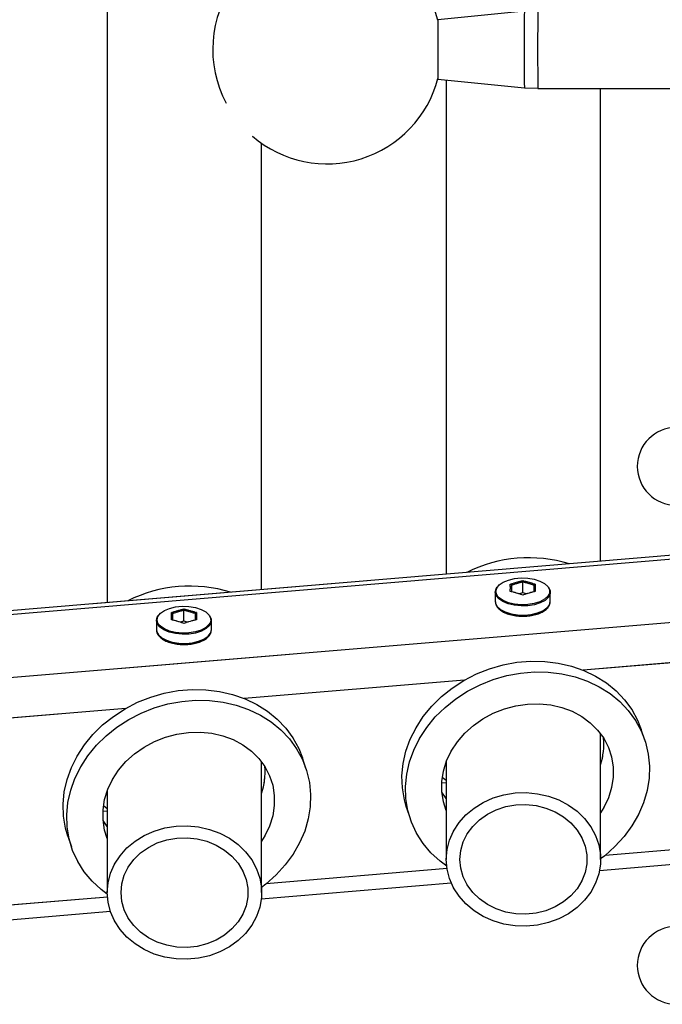
# Model space of a CAD drawing. Units: millimetres. Extents: x 0 to 42.1, y 0 to 29.8.
# Drawn here: x 15.7 to 16.3, y 10.4 to 11.2 of the extents above; entities that cross this region are included whole.
import ezdxf

# ---------------------------------------------------------------- set-up
doc = ezdxf.new("R2010")
doc.units = ezdxf.units.MM
doc.linetypes.add('PHANTOM', pattern=[1.27, 0.635, -0.127, 0.127, -0.127, 0.127, -0.127])

msp = doc.modelspace()

# ---------------------------------------------------------------- linework, layer by layer
at = {"color": 7, "linetype": 'Continuous', "lineweight": 25}
for p, q in [((15.80847, 11.37578), (15.80847, 10.73793)), ((16.17267, 11.2546), (16.09725, 11.24718)), ((16.09725, 11.19518), (16.17267, 11.18776)), ((16.10447, 11.19447), (16.10447, 10.76269)), ((16.17268, 11.18777), (16.18443, 11.18721)), ((16.18442, 11.18718), (16.33774, 11.18718)), ((16.23927, 10.77397), (16.23927, 11.18718)), ((15.94327, 10.74921), (15.94327, 11.1392)), ((16.42917, 10.78986), (12.94012, 10.49793)), ((16.1713, 10.74643), (16.1713, 10.75588)), ((16.1473, 10.74689), (16.1473, 10.73892)), ((16.1713, 10.74643), (16.1681, 10.7455)), ((16.17449, 10.7455), (16.1713, 10.74643)), ((16.1953, 10.73892), (16.1953, 10.74689)), ((16.1473, 10.73892), (16.1473, 10.73867)), ((15.87541, 10.72167), (15.87541, 10.73112)), ((15.85141, 10.72213), (15.85141, 10.71416)), ((15.87541, 10.72167), (15.87222, 10.72075)), ((15.87861, 10.72075), (15.87541, 10.72167)), ((15.89941, 10.71416), (15.89941, 10.72213)), ((15.85141, 10.71416), (15.85142, 10.71391)), ((16.27784, 10.6177), (16.27471, 10.62707)), ((16.23927, 10.51348), (16.23927, 10.62325)), ((15.98196, 10.59294), (15.97882, 10.60231)), ((15.94327, 10.48448), (15.94327, 10.59864)), ((16.10447, 10.59871), (16.10447, 10.51348)), ((16.10104, 10.58528), (16.10447, 10.58275)), ((15.80847, 10.57364), (15.80847, 10.48448)), ((16.10447, 10.56677), (16.10069, 10.57212)), ((15.80515, 10.56053), (15.80847, 10.55808)), ((16.06987, 10.55851), (16.07301, 10.54914)), ((15.80847, 10.54215), (15.8048, 10.54736)), ((15.77399, 10.53376), (15.77712, 10.52439)), ((16.23835, 10.50385), (16.40574, 10.51786)), ((15.94299, 10.47914), (16.10875, 10.49301)), ((15.64492, 10.4542), (15.81117, 10.46811))]:
    msp.add_line(p, q, dxfattribs=at)
at = {"color": 7, "linetype": 'PHANTOM', "lineweight": 18}
for p, q in [((15.80847, 11.37578), (15.80847, 10.73793)), ((16.17267, 11.2546), (16.09725, 11.24718)), ((16.09725, 11.19518), (16.17267, 11.18776)), ((16.10447, 11.19447), (16.10447, 10.76269)), ((16.17268, 11.18777), (16.18443, 11.18721)), ((16.18442, 11.18718), (16.33774, 11.18718)), ((16.23927, 10.77397), (16.23927, 11.18718)), ((15.94327, 10.74921), (15.94327, 11.1392)), ((16.42917, 10.78986), (12.94012, 10.49793)), ((16.1713, 10.74643), (16.1713, 10.75588)), ((16.1473, 10.74689), (16.1473, 10.73892)), ((16.1713, 10.74643), (16.1681, 10.7455)), ((16.17449, 10.7455), (16.1713, 10.74643)), ((16.1953, 10.73892), (16.1953, 10.74689)), ((16.1473, 10.73892), (16.1473, 10.73867)), ((15.87541, 10.72167), (15.87541, 10.73112)), ((15.85141, 10.72213), (15.85141, 10.71416)), ((15.87541, 10.72167), (15.87222, 10.72075)), ((15.87861, 10.72075), (15.87541, 10.72167)), ((15.89941, 10.71416), (15.89941, 10.72213)), ((15.85141, 10.71416), (15.85142, 10.71391)), ((16.27784, 10.6177), (16.27471, 10.62707)), ((16.23927, 10.51348), (16.23927, 10.62325)), ((15.98196, 10.59294), (15.97882, 10.60231)), ((15.94327, 10.48448), (15.94327, 10.59864)), ((16.10447, 10.59871), (16.10447, 10.51348)), ((16.10104, 10.58528), (16.10447, 10.58275)), ((15.80847, 10.57364), (15.80847, 10.48448)), ((16.10447, 10.56677), (16.10069, 10.57212)), ((15.80515, 10.56053), (15.80847, 10.55808)), ((16.06987, 10.55851), (16.07301, 10.54914)), ((15.80847, 10.54215), (15.8048, 10.54736)), ((15.77399, 10.53376), (15.77712, 10.52439)), ((16.23835, 10.50385), (16.40574, 10.51786)), ((15.94299, 10.47914), (16.10875, 10.49301)), ((15.64492, 10.4542), (15.81117, 10.46811))]:
    msp.add_line(p, q, dxfattribs=at)
at = {"color": 8, "linetype": 'Continuous', "lineweight": 25}
for p, q in [((16.421, 10.78566), (12.94888, 10.49514)), ((16.45397, 10.73326), (12.94773, 10.43989)), ((16.41643, 10.69497), (16.22404, 10.67887)), ((16.12054, 10.67021), (15.92815, 10.65412)), ((15.82466, 10.64546), (15.63226, 10.62936)), ((16.10447, 10.58039), (16.10054, 10.58006)), ((15.80847, 10.55563), (15.80466, 10.55531)), ((16.40152, 10.53022), (16.24325, 10.51698)), ((16.10512, 10.50542), (15.94736, 10.49222)), ((15.80862, 10.48061), (15.65148, 10.46746))]:
    msp.add_line(p, q, dxfattribs=at)
at = {"color": 8, "linetype": 'PHANTOM', "lineweight": 18}
for p, q in [((16.421, 10.78566), (12.94888, 10.49514)), ((16.45397, 10.73326), (12.94773, 10.43989)), ((16.41643, 10.69497), (16.22404, 10.67887)), ((16.12054, 10.67021), (15.92815, 10.65412)), ((15.82466, 10.64546), (15.63226, 10.62936)), ((16.10447, 10.58039), (16.10054, 10.58006)), ((15.80847, 10.55563), (15.80466, 10.55531)), ((16.40152, 10.53022), (16.24325, 10.51698)), ((16.10512, 10.50542), (15.94736, 10.49222)), ((15.80862, 10.48061), (15.65148, 10.46746))]:
    msp.add_line(p, q, dxfattribs=at)
at = {"color": 7, "linetype": 'Continuous', "lineweight": 25, "flags": 128}
for points in [[(16.14782, 10.74765), (16.14856, 10.75057), (16.15073, 10.7533), (16.15419, 10.75568), (16.15872, 10.75756), (16.16404, 10.75881), (16.16982, 10.75936), (16.1757, 10.75918), (16.18129, 10.75827), (16.18626, 10.75669), (16.19029, 10.75455), (16.19313, 10.75197), (16.19459, 10.74912), (16.19465, 10.74643)], [(16.1473, 10.74689), (16.14805, 10.74987), (16.14902, 10.75135)], [(16.19358, 10.75135), (16.19361, 10.7513), (16.19511, 10.74839), (16.19511, 10.74538), (16.19361, 10.74247), (16.19072, 10.73983), (16.1866, 10.73764), (16.18152, 10.73603), (16.1758, 10.7351), (16.16979, 10.73491), (16.16388, 10.73547), (16.15844, 10.73676), (16.1538, 10.73867), (16.15027, 10.74111), (16.14805, 10.7439), (16.1473, 10.74689), (16.1473, 10.74689)], [(16.19409, 10.74484), (16.19313, 10.74333), (16.19029, 10.74075), (16.18626, 10.7386), (16.18129, 10.73703), (16.1757, 10.73612), (16.16982, 10.73593), (16.16404, 10.73649), (16.15872, 10.73774), (16.15419, 10.73961), (16.15073, 10.74199), (16.14949, 10.7433)], [(15.85194, 10.72289), (15.85267, 10.72581), (15.85484, 10.72855), (15.8583, 10.73093), (15.86283, 10.7328), (15.86816, 10.73406), (15.87394, 10.73461), (15.87981, 10.73442), (15.88541, 10.73351), (15.89038, 10.73194), (15.89441, 10.72979), (15.89724, 10.72721), (15.8987, 10.72436), (15.89876, 10.72167)], [(15.85141, 10.72213), (15.85217, 10.72511), (15.85314, 10.72659)], [(15.89769, 10.72659), (15.89773, 10.72655), (15.89922, 10.72363), (15.89922, 10.72063), (15.89773, 10.71771), (15.89483, 10.71508), (15.89071, 10.71288), (15.88563, 10.71127), (15.87991, 10.71034), (15.87391, 10.71015), (15.868, 10.71072), (15.86255, 10.712), (15.85792, 10.71392), (15.85438, 10.71635), (15.85217, 10.71915), (15.85141, 10.72213), (15.85141, 10.72213)], [(15.89821, 10.72008), (15.89724, 10.71857), (15.89441, 10.71599), (15.89038, 10.71385), (15.88541, 10.71227), (15.87981, 10.71136), (15.87394, 10.71118), (15.86816, 10.71173), (15.86283, 10.71298), (15.8583, 10.71486), (15.85484, 10.71724), (15.85361, 10.71854)], [(16.06987, 10.55851), (16.06789, 10.56548), (16.06616, 10.57591), (16.06581, 10.58655), (16.06685, 10.59728), (16.06927, 10.60795), (16.07303, 10.61842), (16.07808, 10.62856), (16.08436, 10.63823), (16.09179, 10.64731), (16.10026, 10.65567), (16.10968, 10.66322), (16.11991, 10.66985), (16.13082, 10.67548), (16.14228, 10.68002), (16.15413, 10.68343), (16.16621, 10.68566), (16.17837, 10.68668), (16.19045, 10.68647), (16.2023, 10.68504), (16.21375, 10.68241), (16.22467, 10.67862), (16.2349, 10.6737), (16.24431, 10.66773), (16.25279, 10.66078), (16.26022, 10.65294), (16.2665, 10.64432), (16.27155, 10.63503), (16.27471, 10.62707)], [(16.10483, 10.50748), (16.09904, 10.51184), (16.09107, 10.51925), (16.08421, 10.52749), (16.07853, 10.53646), (16.07412, 10.54604), (16.07103, 10.55611), (16.0693, 10.56654), (16.06895, 10.57718), (16.06999, 10.58791), (16.07241, 10.59858), (16.07616, 10.60905), (16.08122, 10.61919), (16.0875, 10.62886), (16.09492, 10.63794), (16.1034, 10.6463), (16.11282, 10.65385), (16.12305, 10.66048), (16.13396, 10.66611), (16.14542, 10.67065), (16.15726, 10.67406), (16.16934, 10.67629), (16.18151, 10.67731), (16.19359, 10.6771), (16.20544, 10.67567), (16.21689, 10.67304), (16.2278, 10.66925), (16.23804, 10.66433), (16.24745, 10.65836), (16.25593, 10.65141), (16.26335, 10.64357), (16.26963, 10.63495), (16.27469, 10.62566), (16.27844, 10.61582), (16.28086, 10.60555), (16.2819, 10.595), (16.28155, 10.5843), (16.27982, 10.57358), (16.27673, 10.563), (16.27232, 10.55267), (16.26664, 10.54275), (16.25978, 10.53337), (16.25181, 10.52463), (16.24285, 10.51666), (16.23927, 10.5139)], [(15.77399, 10.53376), (15.77201, 10.54072), (15.77028, 10.55115), (15.76993, 10.5618), (15.77097, 10.57252), (15.77338, 10.58319), (15.77714, 10.59366), (15.78219, 10.6038), (15.78848, 10.61347), (15.7959, 10.62255), (15.80438, 10.63092), (15.81379, 10.63846), (15.82402, 10.64509), (15.83494, 10.65072), (15.84639, 10.65527), (15.85824, 10.65868), (15.87032, 10.6609), (15.88248, 10.66192), (15.89457, 10.66171), (15.90641, 10.66029), (15.91787, 10.65766), (15.92878, 10.65386), (15.93901, 10.64894), (15.94843, 10.64297), (15.95691, 10.63602), (15.96433, 10.62818), (15.97061, 10.61956), (15.97566, 10.61027), (15.97882, 10.60231)], [(15.80849, 10.48303), (15.80315, 10.48709), (15.79519, 10.49449), (15.78832, 10.50273), (15.78265, 10.5117), (15.77823, 10.52129), (15.77514, 10.53136), (15.77341, 10.54178), (15.77306, 10.55243), (15.7741, 10.56315), (15.77652, 10.57382), (15.78028, 10.58429), (15.78533, 10.59443), (15.79161, 10.6041), (15.79904, 10.61318), (15.80751, 10.62155), (15.81693, 10.62909), (15.82716, 10.63572), (15.83807, 10.64135), (15.84953, 10.6459), (15.86138, 10.64931), (15.87346, 10.65153), (15.88562, 10.65255), (15.8977, 10.65235), (15.90955, 10.65092), (15.921, 10.64829), (15.93192, 10.64449), (15.94215, 10.63957), (15.95156, 10.6336), (15.96004, 10.62665), (15.96747, 10.61881), (15.97375, 10.61019), (15.9788, 10.6009), (15.98256, 10.59106), (15.98497, 10.5808), (15.98601, 10.57024), (15.98567, 10.55954), (15.98394, 10.54883), (15.98084, 10.53824), (15.97643, 10.52792), (15.97076, 10.518), (15.96389, 10.50861), (15.95593, 10.49987), (15.94697, 10.4919), (15.94327, 10.48905)], [(16.10447, 10.55626), (16.10204, 10.56389), (16.10064, 10.57267), (16.10064, 10.58166), (16.10204, 10.59067), (16.1048, 10.59955), (16.10887, 10.60813), (16.11419, 10.61625), (16.12064, 10.62376), (16.12812, 10.63052), (16.13648, 10.6364), (16.14556, 10.64129), (16.1552, 10.64511), (16.16522, 10.64777), (16.17543, 10.64924), (16.18563, 10.64948), (16.19565, 10.64849), (16.20529, 10.64629), (16.21437, 10.64292), (16.22273, 10.63844), (16.23021, 10.63293), (16.23666, 10.6265), (16.24198, 10.61927), (16.24605, 10.61137), (16.24882, 10.60295), (16.25021, 10.59417), (16.25021, 10.58519), (16.24882, 10.57617), (16.24605, 10.56729), (16.24198, 10.55871), (16.23927, 10.55428)], [(15.80847, 10.53179), (15.80615, 10.53913), (15.80476, 10.54792), (15.80476, 10.5569), (15.80615, 10.56591), (15.80891, 10.5748), (15.81299, 10.58338), (15.8183, 10.5915), (15.82476, 10.599), (15.83223, 10.60576), (15.84059, 10.61164), (15.84968, 10.61653), (15.85932, 10.62035), (15.86933, 10.62302), (15.87954, 10.62448), (15.88975, 10.62472), (15.89976, 10.62373), (15.9094, 10.62153), (15.91849, 10.61816), (15.92684, 10.61368), (15.93432, 10.60817), (15.94078, 10.60174), (15.94609, 10.59451), (15.95017, 10.58662), (15.95293, 10.5782), (15.95432, 10.56941), (15.95432, 10.56043), (15.95293, 10.55141), (15.95017, 10.54253), (15.94609, 10.53395), (15.94327, 10.52935)], [(16.10447, 10.51348), (16.10519, 10.52198), (16.10733, 10.5303), (16.11084, 10.53825), (16.11566, 10.54569), (16.12167, 10.55243), (16.12876, 10.55834), (16.13676, 10.5633), (16.14551, 10.5672), (16.15482, 10.56995), (16.1645, 10.5715), (16.17433, 10.57181), (16.18411, 10.57088), (16.19363, 10.56872), (16.20269, 10.56539), (16.21109, 10.56095), (16.21865, 10.5555), (16.22522, 10.54915), (16.23065, 10.54205), (16.23482, 10.53433), (16.23766, 10.52617), (16.23909, 10.51774), (16.23909, 10.50922), (16.23766, 10.50079), (16.23482, 10.49263), (16.23065, 10.48491), (16.22522, 10.4778), (16.21865, 10.47146), (16.21109, 10.46601), (16.20269, 10.46157), (16.19363, 10.45824), (16.18411, 10.45608), (16.17433, 10.45515), (16.1645, 10.45546), (16.15482, 10.45701), (16.14551, 10.45976), (16.13676, 10.46365), (16.12876, 10.46861), (16.12167, 10.47453), (16.11566, 10.48127), (16.11084, 10.4887), (16.10733, 10.49666), (16.10519, 10.50498), (16.10447, 10.51348)], [(16.11647, 10.51348), (16.11719, 10.52118), (16.11932, 10.52867), (16.12282, 10.53578), (16.12758, 10.5423), (16.13349, 10.54808), (16.1404, 10.55296), (16.14812, 10.55682), (16.15646, 10.55956), (16.16519, 10.56111), (16.1741, 10.56142), (16.18295, 10.56049), (16.19152, 10.55834), (16.19957, 10.55503), (16.20691, 10.55064), (16.21334, 10.54529), (16.21869, 10.53912), (16.22284, 10.53228), (16.22566, 10.52496), (16.22709, 10.51734), (16.22709, 10.50962), (16.22566, 10.502), (16.22284, 10.49467), (16.21869, 10.48784), (16.21334, 10.48166), (16.20691, 10.47632), (16.19957, 10.47193), (16.19152, 10.46862), (16.18295, 10.46647), (16.1741, 10.46554), (16.16519, 10.46585), (16.15646, 10.4674), (16.14812, 10.47013), (16.1404, 10.47399), (16.13349, 10.47888), (16.12758, 10.48466), (16.12282, 10.49118), (16.11932, 10.49829), (16.11719, 10.50578), (16.11647, 10.51348)], [(15.80847, 10.48448), (15.80919, 10.49298), (15.81133, 10.5013), (15.81484, 10.50925), (15.81966, 10.51669), (15.82567, 10.52343), (15.83276, 10.52934), (15.84076, 10.5343), (15.84951, 10.5382), (15.85882, 10.54095), (15.8685, 10.5425), (15.87833, 10.54281), (15.88811, 10.54188), (15.89763, 10.53972), (15.90669, 10.53639), (15.91509, 10.53195), (15.92265, 10.5265), (15.92922, 10.52015), (15.93465, 10.51305), (15.93882, 10.50533), (15.94166, 10.49717), (15.94309, 10.48874), (15.94309, 10.48022), (15.94166, 10.47179), (15.93882, 10.46363), (15.93465, 10.45591), (15.92922, 10.4488), (15.92265, 10.44246), (15.91509, 10.43701), (15.90669, 10.43257), (15.89763, 10.42924), (15.88811, 10.42708), (15.87833, 10.42615), (15.8685, 10.42646), (15.85882, 10.42801), (15.84951, 10.43076), (15.84076, 10.43465), (15.83276, 10.43961), (15.82567, 10.44553), (15.81966, 10.45227), (15.81484, 10.4597), (15.81133, 10.46766), (15.80919, 10.47598), (15.80847, 10.48448)], [(15.82047, 10.48448), (15.82119, 10.49218), (15.82332, 10.49967), (15.82682, 10.50678), (15.83158, 10.5133), (15.83749, 10.51908), (15.8444, 10.52396), (15.85212, 10.52782), (15.86046, 10.53056), (15.86919, 10.53211), (15.8781, 10.53242), (15.88695, 10.53149), (15.89552, 10.52934), (15.90357, 10.52603), (15.91091, 10.52164), (15.91734, 10.51629), (15.92269, 10.51012), (15.92684, 10.50328), (15.92966, 10.49596), (15.93109, 10.48834), (15.93109, 10.48062), (15.92966, 10.473), (15.92684, 10.46567), (15.92269, 10.45884), (15.91734, 10.45266), (15.91091, 10.44732), (15.90357, 10.44293), (15.89552, 10.43962), (15.88695, 10.43747), (15.8781, 10.43654), (15.86919, 10.43685), (15.86046, 10.4384), (15.85212, 10.44113), (15.8444, 10.44499), (15.83749, 10.44988), (15.83158, 10.45566), (15.82682, 10.46218), (15.82332, 10.46929), (15.82119, 10.47678), (15.82047, 10.48448)]]:
    msp.add_lwpolyline(points, dxfattribs=at)
at = {"color": 7, "linetype": 'PHANTOM', "lineweight": 18, "flags": 128}
for points in [[(16.14782, 10.74765), (16.14856, 10.75057), (16.15073, 10.7533), (16.15419, 10.75568), (16.15872, 10.75756), (16.16404, 10.75881), (16.16982, 10.75936), (16.1757, 10.75918), (16.18129, 10.75827), (16.18626, 10.75669), (16.19029, 10.75455), (16.19313, 10.75197), (16.19459, 10.74912), (16.19465, 10.74643)], [(16.1473, 10.74689), (16.14805, 10.74987), (16.14902, 10.75135)], [(16.19358, 10.75135), (16.19361, 10.7513), (16.19511, 10.74839), (16.19511, 10.74538), (16.19361, 10.74247), (16.19072, 10.73983), (16.1866, 10.73764), (16.18152, 10.73603), (16.1758, 10.7351), (16.16979, 10.73491), (16.16388, 10.73547), (16.15844, 10.73676), (16.1538, 10.73867), (16.15027, 10.74111), (16.14805, 10.7439), (16.1473, 10.74689), (16.1473, 10.74689)], [(16.19409, 10.74484), (16.19313, 10.74333), (16.19029, 10.74075), (16.18626, 10.7386), (16.18129, 10.73703), (16.1757, 10.73612), (16.16982, 10.73593), (16.16404, 10.73649), (16.15872, 10.73774), (16.15419, 10.73961), (16.15073, 10.74199), (16.14949, 10.7433)], [(15.85194, 10.72289), (15.85267, 10.72581), (15.85484, 10.72855), (15.8583, 10.73093), (15.86283, 10.7328), (15.86816, 10.73406), (15.87394, 10.73461), (15.87981, 10.73442), (15.88541, 10.73351), (15.89038, 10.73194), (15.89441, 10.72979), (15.89724, 10.72721), (15.8987, 10.72436), (15.89876, 10.72167)], [(15.85141, 10.72213), (15.85217, 10.72511), (15.85314, 10.72659)], [(15.89769, 10.72659), (15.89773, 10.72655), (15.89922, 10.72363), (15.89922, 10.72063), (15.89773, 10.71771), (15.89483, 10.71508), (15.89071, 10.71288), (15.88563, 10.71127), (15.87991, 10.71034), (15.87391, 10.71015), (15.868, 10.71072), (15.86255, 10.712), (15.85792, 10.71392), (15.85438, 10.71635), (15.85217, 10.71915), (15.85141, 10.72213), (15.85141, 10.72213)], [(15.89821, 10.72008), (15.89724, 10.71857), (15.89441, 10.71599), (15.89038, 10.71385), (15.88541, 10.71227), (15.87981, 10.71136), (15.87394, 10.71118), (15.86816, 10.71173), (15.86283, 10.71298), (15.8583, 10.71486), (15.85484, 10.71724), (15.85361, 10.71854)], [(16.06987, 10.55851), (16.06789, 10.56548), (16.06616, 10.57591), (16.06581, 10.58655), (16.06685, 10.59728), (16.06927, 10.60795), (16.07303, 10.61842), (16.07808, 10.62856), (16.08436, 10.63823), (16.09179, 10.64731), (16.10026, 10.65567), (16.10968, 10.66322), (16.11991, 10.66985), (16.13082, 10.67548), (16.14228, 10.68002), (16.15413, 10.68343), (16.16621, 10.68566), (16.17837, 10.68668), (16.19045, 10.68647), (16.2023, 10.68504), (16.21375, 10.68241), (16.22467, 10.67862), (16.2349, 10.6737), (16.24431, 10.66773), (16.25279, 10.66078), (16.26022, 10.65294), (16.2665, 10.64432), (16.27155, 10.63503), (16.27471, 10.62707)], [(16.10483, 10.50748), (16.09904, 10.51184), (16.09107, 10.51925), (16.08421, 10.52749), (16.07853, 10.53646), (16.07412, 10.54604), (16.07103, 10.55611), (16.0693, 10.56654), (16.06895, 10.57718), (16.06999, 10.58791), (16.07241, 10.59858), (16.07616, 10.60905), (16.08122, 10.61919), (16.0875, 10.62886), (16.09492, 10.63794), (16.1034, 10.6463), (16.11282, 10.65385), (16.12305, 10.66048), (16.13396, 10.66611), (16.14542, 10.67065), (16.15726, 10.67406), (16.16934, 10.67629), (16.18151, 10.67731), (16.19359, 10.6771), (16.20544, 10.67567), (16.21689, 10.67304), (16.2278, 10.66925), (16.23804, 10.66433), (16.24745, 10.65836), (16.25593, 10.65141), (16.26335, 10.64357), (16.26963, 10.63495), (16.27469, 10.62566), (16.27844, 10.61582), (16.28086, 10.60555), (16.2819, 10.595), (16.28155, 10.5843), (16.27982, 10.57358), (16.27673, 10.563), (16.27232, 10.55267), (16.26664, 10.54275), (16.25978, 10.53337), (16.25181, 10.52463), (16.24285, 10.51666), (16.23927, 10.5139)], [(15.77399, 10.53376), (15.77201, 10.54072), (15.77028, 10.55115), (15.76993, 10.5618), (15.77097, 10.57252), (15.77338, 10.58319), (15.77714, 10.59366), (15.78219, 10.6038), (15.78848, 10.61347), (15.7959, 10.62255), (15.80438, 10.63092), (15.81379, 10.63846), (15.82402, 10.64509), (15.83494, 10.65072), (15.84639, 10.65527), (15.85824, 10.65868), (15.87032, 10.6609), (15.88248, 10.66192), (15.89457, 10.66171), (15.90641, 10.66029), (15.91787, 10.65766), (15.92878, 10.65386), (15.93901, 10.64894), (15.94843, 10.64297), (15.95691, 10.63602), (15.96433, 10.62818), (15.97061, 10.61956), (15.97566, 10.61027), (15.97882, 10.60231)], [(15.80849, 10.48303), (15.80315, 10.48709), (15.79519, 10.49449), (15.78832, 10.50273), (15.78265, 10.5117), (15.77823, 10.52129), (15.77514, 10.53136), (15.77341, 10.54178), (15.77306, 10.55243), (15.7741, 10.56315), (15.77652, 10.57382), (15.78028, 10.58429), (15.78533, 10.59443), (15.79161, 10.6041), (15.79904, 10.61318), (15.80751, 10.62155), (15.81693, 10.62909), (15.82716, 10.63572), (15.83807, 10.64135), (15.84953, 10.6459), (15.86138, 10.64931), (15.87346, 10.65153), (15.88562, 10.65255), (15.8977, 10.65235), (15.90955, 10.65092), (15.921, 10.64829), (15.93192, 10.64449), (15.94215, 10.63957), (15.95156, 10.6336), (15.96004, 10.62665), (15.96747, 10.61881), (15.97375, 10.61019), (15.9788, 10.6009), (15.98256, 10.59106), (15.98497, 10.5808), (15.98601, 10.57024), (15.98567, 10.55954), (15.98394, 10.54883), (15.98084, 10.53824), (15.97643, 10.52792), (15.97076, 10.518), (15.96389, 10.50861), (15.95593, 10.49987), (15.94697, 10.4919), (15.94327, 10.48905)], [(16.10447, 10.55626), (16.10204, 10.56389), (16.10064, 10.57267), (16.10064, 10.58166), (16.10204, 10.59067), (16.1048, 10.59955), (16.10887, 10.60813), (16.11419, 10.61625), (16.12064, 10.62376), (16.12812, 10.63052), (16.13648, 10.6364), (16.14556, 10.64129), (16.1552, 10.64511), (16.16522, 10.64777), (16.17543, 10.64924), (16.18563, 10.64948), (16.19565, 10.64849), (16.20529, 10.64629), (16.21437, 10.64292), (16.22273, 10.63844), (16.23021, 10.63293), (16.23666, 10.6265), (16.24198, 10.61927), (16.24605, 10.61137), (16.24882, 10.60295), (16.25021, 10.59417), (16.25021, 10.58519), (16.24882, 10.57617), (16.24605, 10.56729), (16.24198, 10.55871), (16.23927, 10.55428)], [(15.80847, 10.53179), (15.80615, 10.53913), (15.80476, 10.54792), (15.80476, 10.5569), (15.80615, 10.56591), (15.80891, 10.5748), (15.81299, 10.58338), (15.8183, 10.5915), (15.82476, 10.599), (15.83223, 10.60576), (15.84059, 10.61164), (15.84968, 10.61653), (15.85932, 10.62035), (15.86933, 10.62302), (15.87954, 10.62448), (15.88975, 10.62472), (15.89976, 10.62373), (15.9094, 10.62153), (15.91849, 10.61816), (15.92684, 10.61368), (15.93432, 10.60817), (15.94078, 10.60174), (15.94609, 10.59451), (15.95017, 10.58662), (15.95293, 10.5782), (15.95432, 10.56941), (15.95432, 10.56043), (15.95293, 10.55141), (15.95017, 10.54253), (15.94609, 10.53395), (15.94327, 10.52935)], [(16.10447, 10.51348), (16.10519, 10.52198), (16.10733, 10.5303), (16.11084, 10.53825), (16.11566, 10.54569), (16.12167, 10.55243), (16.12876, 10.55834), (16.13676, 10.5633), (16.14551, 10.5672), (16.15482, 10.56995), (16.1645, 10.5715), (16.17433, 10.57181), (16.18411, 10.57088), (16.19363, 10.56872), (16.20269, 10.56539), (16.21109, 10.56095), (16.21865, 10.5555), (16.22522, 10.54915), (16.23065, 10.54205), (16.23482, 10.53433), (16.23766, 10.52617), (16.23909, 10.51774), (16.23909, 10.50922), (16.23766, 10.50079), (16.23482, 10.49263), (16.23065, 10.48491), (16.22522, 10.4778), (16.21865, 10.47146), (16.21109, 10.46601), (16.20269, 10.46157), (16.19363, 10.45824), (16.18411, 10.45608), (16.17433, 10.45515), (16.1645, 10.45546), (16.15482, 10.45701), (16.14551, 10.45976), (16.13676, 10.46365), (16.12876, 10.46861), (16.12167, 10.47453), (16.11566, 10.48127), (16.11084, 10.4887), (16.10733, 10.49666), (16.10519, 10.50498), (16.10447, 10.51348)], [(16.11647, 10.51348), (16.11719, 10.52118), (16.11932, 10.52867), (16.12282, 10.53578), (16.12758, 10.5423), (16.13349, 10.54808), (16.1404, 10.55296), (16.14812, 10.55682), (16.15646, 10.55956), (16.16519, 10.56111), (16.1741, 10.56142), (16.18295, 10.56049), (16.19152, 10.55834), (16.19957, 10.55503), (16.20691, 10.55064), (16.21334, 10.54529), (16.21869, 10.53912), (16.22284, 10.53228), (16.22566, 10.52496), (16.22709, 10.51734), (16.22709, 10.50962), (16.22566, 10.502), (16.22284, 10.49467), (16.21869, 10.48784), (16.21334, 10.48166), (16.20691, 10.47632), (16.19957, 10.47193), (16.19152, 10.46862), (16.18295, 10.46647), (16.1741, 10.46554), (16.16519, 10.46585), (16.15646, 10.4674), (16.14812, 10.47013), (16.1404, 10.47399), (16.13349, 10.47888), (16.12758, 10.48466), (16.12282, 10.49118), (16.11932, 10.49829), (16.11719, 10.50578), (16.11647, 10.51348)], [(15.80847, 10.48448), (15.80919, 10.49298), (15.81133, 10.5013), (15.81484, 10.50925), (15.81966, 10.51669), (15.82567, 10.52343), (15.83276, 10.52934), (15.84076, 10.5343), (15.84951, 10.5382), (15.85882, 10.54095), (15.8685, 10.5425), (15.87833, 10.54281), (15.88811, 10.54188), (15.89763, 10.53972), (15.90669, 10.53639), (15.91509, 10.53195), (15.92265, 10.5265), (15.92922, 10.52015), (15.93465, 10.51305), (15.93882, 10.50533), (15.94166, 10.49717), (15.94309, 10.48874), (15.94309, 10.48022), (15.94166, 10.47179), (15.93882, 10.46363), (15.93465, 10.45591), (15.92922, 10.4488), (15.92265, 10.44246), (15.91509, 10.43701), (15.90669, 10.43257), (15.89763, 10.42924), (15.88811, 10.42708), (15.87833, 10.42615), (15.8685, 10.42646), (15.85882, 10.42801), (15.84951, 10.43076), (15.84076, 10.43465), (15.83276, 10.43961), (15.82567, 10.44553), (15.81966, 10.45227), (15.81484, 10.4597), (15.81133, 10.46766), (15.80919, 10.47598), (15.80847, 10.48448)], [(15.82047, 10.48448), (15.82119, 10.49218), (15.82332, 10.49967), (15.82682, 10.50678), (15.83158, 10.5133), (15.83749, 10.51908), (15.8444, 10.52396), (15.85212, 10.52782), (15.86046, 10.53056), (15.86919, 10.53211), (15.8781, 10.53242), (15.88695, 10.53149), (15.89552, 10.52934), (15.90357, 10.52603), (15.91091, 10.52164), (15.91734, 10.51629), (15.92269, 10.51012), (15.92684, 10.50328), (15.92966, 10.49596), (15.93109, 10.48834), (15.93109, 10.48062), (15.92966, 10.473), (15.92684, 10.46567), (15.92269, 10.45884), (15.91734, 10.45266), (15.91091, 10.44732), (15.90357, 10.44293), (15.89552, 10.43962), (15.88695, 10.43747), (15.8781, 10.43654), (15.86919, 10.43685), (15.86046, 10.4384), (15.85212, 10.44113), (15.8444, 10.44499), (15.83749, 10.44988), (15.83158, 10.45566), (15.82682, 10.46218), (15.82332, 10.46929), (15.82119, 10.47678), (15.82047, 10.48448)]]:
    msp.add_lwpolyline(points, dxfattribs=at)
at = {"color": 8, "linetype": 'Continuous', "lineweight": 25, "flags": 128}
for points in [[(16.14949, 10.7433), (16.14856, 10.74473), (16.14782, 10.74765)], [(16.19465, 10.74643), (16.19459, 10.74618), (16.19409, 10.74484)], [(16.1473, 10.73867), (16.14749, 10.73742), (16.14898, 10.7345), (16.15188, 10.73187), (16.156, 10.72967), (16.16108, 10.72806), (16.1668, 10.72713), (16.17281, 10.72694), (16.17872, 10.72751), (16.18416, 10.72879), (16.18879, 10.73071), (16.19233, 10.73314), (16.19455, 10.73594), (16.1953, 10.73892)], [(15.85361, 10.71854), (15.85267, 10.71997), (15.85194, 10.72289)], [(15.89876, 10.72167), (15.8987, 10.72142), (15.89821, 10.72008)], [(15.85142, 10.71391), (15.8516, 10.71266), (15.8531, 10.70975), (15.856, 10.70711), (15.86012, 10.70492), (15.86519, 10.7033), (15.87092, 10.70238), (15.87692, 10.70219), (15.88283, 10.70275), (15.88827, 10.70403), (15.89291, 10.70595), (15.89644, 10.70838), (15.89866, 10.71118), (15.89941, 10.71416)]]:
    msp.add_lwpolyline(points, dxfattribs=at)
at = {"color": 8, "linetype": 'PHANTOM', "lineweight": 18, "flags": 128}
for points in [[(16.14949, 10.7433), (16.14856, 10.74473), (16.14782, 10.74765)], [(16.19465, 10.74643), (16.19459, 10.74618), (16.19409, 10.74484)], [(16.1473, 10.73867), (16.14749, 10.73742), (16.14898, 10.7345), (16.15188, 10.73187), (16.156, 10.72967), (16.16108, 10.72806), (16.1668, 10.72713), (16.17281, 10.72694), (16.17872, 10.72751), (16.18416, 10.72879), (16.18879, 10.73071), (16.19233, 10.73314), (16.19455, 10.73594), (16.1953, 10.73892)], [(15.85361, 10.71854), (15.85267, 10.71997), (15.85194, 10.72289)], [(15.89876, 10.72167), (15.8987, 10.72142), (15.89821, 10.72008)], [(15.85142, 10.71391), (15.8516, 10.71266), (15.8531, 10.70975), (15.856, 10.70711), (15.86012, 10.70492), (15.86519, 10.7033), (15.87092, 10.70238), (15.87692, 10.70219), (15.88283, 10.70275), (15.88827, 10.70403), (15.89291, 10.70595), (15.89644, 10.70838), (15.89866, 10.71118), (15.89941, 10.71416)]]:
    msp.add_lwpolyline(points, dxfattribs=at)
at = {"color": 7, "linetype": 'Continuous', "lineweight": 25}
for centre, radius, start, end in [((16.00053, 11.22118), 0.1, 14.75729, 208.0166), ((18.62159, 11.22118), 2.52447, 179.40993, 180.59015), ((16.00053, 11.22118), 0.1, 229.29556, 345.24271), ((16.30527, 10.85685), 0.034, 90, 270), ((16.17654, 10.65603), 0.12098, 72.93875, 116.62699), ((15.88065, 10.63128), 0.12098, 72.93875, 116.62699), ((16.18248, 10.61433), 0.05964, 342.20614, 4.85858), ((15.88655, 10.58957), 0.05969, 341.85716, 4.8552), ((16.30527, 10.42085), 0.034, 90, 270)]:
    msp.add_arc(centre, radius, start, end, dxfattribs=at)
at = {"color": 7, "linetype": 'PHANTOM', "lineweight": 18}
for centre, radius, start, end in [((16.00053, 11.22118), 0.1, 14.75729, 208.0166), ((18.62159, 11.22118), 2.52447, 179.40993, 180.59015), ((16.00053, 11.22118), 0.1, 229.29556, 345.24271), ((16.30527, 10.85685), 0.034, 90, 270), ((16.17654, 10.65603), 0.12098, 72.93875, 116.62699), ((15.88065, 10.63128), 0.12098, 72.93875, 116.62699), ((16.18248, 10.61433), 0.05964, 342.20614, 4.85858), ((15.88655, 10.58957), 0.05969, 341.85716, 4.8552), ((16.30527, 10.42085), 0.034, 90, 270)]:
    msp.add_arc(centre, radius, start, end, dxfattribs=at)
at = {"color": 8, "linetype": 'Continuous', "lineweight": 25}
for centre, radius, start, end in [((19.61786, 11.22118), 3.44536, 179.44424, 180.5559), ((19.68775, 11.22118), 3.5035, 179.44396, 180.55604)]:
    msp.add_arc(centre, radius, start, end, dxfattribs=at)
at = {"color": 8, "linetype": 'PHANTOM', "lineweight": 18}
for centre, radius, start, end in [((19.61786, 11.22118), 3.44536, 179.44424, 180.5559), ((19.68775, 11.22118), 3.5035, 179.44396, 180.55604)]:
    msp.add_arc(centre, radius, start, end, dxfattribs=at)
at = {"color": 7, "linetype": 'Continuous', "lineweight": 25}
for points in [[(16.1604, 10.75391), (16.16222, 10.75451), (16.16587, 10.75572), (16.16949, 10.75661), (16.1713, 10.75705)], [(16.1713, 10.75588), (16.16963, 10.75547), (16.1663, 10.75464), (16.16297, 10.75354), (16.1613, 10.75299)], [(16.1713, 10.75705), (16.17311, 10.75661), (16.17673, 10.75572), (16.18037, 10.75451), (16.1822, 10.75391)], [(16.1813, 10.75299), (16.17963, 10.75354), (16.1763, 10.75464), (16.17297, 10.75547), (16.1713, 10.75588)], [(16.1713, 10.74447), (16.16949, 10.74509), (16.16587, 10.74632), (16.16222, 10.74718), (16.1604, 10.74762)], [(16.1822, 10.74762), (16.18037, 10.74718), (16.17673, 10.74632), (16.17311, 10.74509), (16.1713, 10.74447)], [(15.86452, 10.72915), (15.86634, 10.72976), (15.86998, 10.73096), (15.8736, 10.73185), (15.87541, 10.7323)], [(15.87541, 10.73112), (15.87375, 10.73071), (15.87041, 10.72989), (15.86708, 10.72878), (15.86541, 10.72823)], [(15.87541, 10.7323), (15.87722, 10.73185), (15.88084, 10.73096), (15.88449, 10.72976), (15.88631, 10.72915)], [(15.88541, 10.72823), (15.88375, 10.72878), (15.88041, 10.72989), (15.87708, 10.73071), (15.87541, 10.73112)], [(15.87541, 10.71971), (15.8736, 10.72033), (15.86998, 10.72156), (15.86634, 10.72243), (15.86452, 10.72286)], [(15.88631, 10.72286), (15.88449, 10.72243), (15.88084, 10.72156), (15.87722, 10.72033), (15.87541, 10.71971)]]:
    msp.add_open_spline(points, degree=3, dxfattribs=at)
at = {"color": 7, "linetype": 'PHANTOM', "lineweight": 18}
for points in [[(16.1604, 10.75391), (16.16222, 10.75451), (16.16587, 10.75572), (16.16949, 10.75661), (16.1713, 10.75705)], [(16.1713, 10.75588), (16.16963, 10.75547), (16.1663, 10.75464), (16.16297, 10.75354), (16.1613, 10.75299)], [(16.1713, 10.75705), (16.17311, 10.75661), (16.17673, 10.75572), (16.18037, 10.75451), (16.1822, 10.75391)], [(16.1813, 10.75299), (16.17963, 10.75354), (16.1763, 10.75464), (16.17297, 10.75547), (16.1713, 10.75588)], [(16.1713, 10.74447), (16.16949, 10.74509), (16.16587, 10.74632), (16.16222, 10.74718), (16.1604, 10.74762)], [(16.1822, 10.74762), (16.18037, 10.74718), (16.17673, 10.74632), (16.17311, 10.74509), (16.1713, 10.74447)], [(15.86452, 10.72915), (15.86634, 10.72976), (15.86998, 10.73096), (15.8736, 10.73185), (15.87541, 10.7323)], [(15.87541, 10.73112), (15.87375, 10.73071), (15.87041, 10.72989), (15.86708, 10.72878), (15.86541, 10.72823)], [(15.87541, 10.7323), (15.87722, 10.73185), (15.88084, 10.73096), (15.88449, 10.72976), (15.88631, 10.72915)], [(15.88541, 10.72823), (15.88375, 10.72878), (15.88041, 10.72989), (15.87708, 10.73071), (15.87541, 10.73112)], [(15.87541, 10.71971), (15.8736, 10.72033), (15.86998, 10.72156), (15.86634, 10.72243), (15.86452, 10.72286)], [(15.88631, 10.72286), (15.88449, 10.72243), (15.88084, 10.72156), (15.87722, 10.72033), (15.87541, 10.71971)]]:
    msp.add_open_spline(points, degree=3, dxfattribs=at)
at = {"color": 7, "linetype": 'Continuous', "lineweight": 25}
for points, knots in [([(16.1713, 10.75705), (16.1713, 10.75705), (16.1713, 10.75703), (16.1713, 10.75697), (16.1713, 10.75681), (16.1713, 10.75658), (16.1713, 10.75634), (16.1713, 10.7561), (16.1713, 10.75595), (16.1713, 10.75588)], [0, 0, 0, 0, 0.008413, 0.103951, 0.316754, 0.504484, 0.673157, 0.836484, 1, 1, 1, 1]), ([(16.1604, 10.74762), (16.16041, 10.74875), (16.16044, 10.75102), (16.16041, 10.75295), (16.1604, 10.75391)], [0, 0, 0, 0, 0.501018, 1, 1, 1, 1]), ([(16.1604, 10.75391), (16.1604, 10.75391), (16.16045, 10.7539), (16.16058, 10.75387), (16.16079, 10.75378), (16.16101, 10.75361), (16.16117, 10.75342), (16.16128, 10.7532), (16.16129, 10.75306), (16.1613, 10.75299)], [0, 0, 0, 0, 0.008413, 0.103951, 0.316754, 0.504484, 0.673157, 0.836484, 1, 1, 1, 1]), ([(16.1613, 10.75299), (16.1613, 10.7521), (16.1613, 10.75032), (16.1613, 10.74825), (16.1613, 10.74722)], [0, 0, 0, 0, 0.498898, 1, 1, 1, 1]), ([(16.1822, 10.75391), (16.18219, 10.75391), (16.18215, 10.7539), (16.18202, 10.75387), (16.18181, 10.75378), (16.18159, 10.75361), (16.18143, 10.75342), (16.18132, 10.7532), (16.18131, 10.75306), (16.1813, 10.75299)], [0, 0, 0, 0, 0.008413, 0.103951, 0.316754, 0.504484, 0.673157, 0.836484, 1, 1, 1, 1]), ([(16.1813, 10.74722), (16.1813, 10.74825), (16.1813, 10.75031), (16.1813, 10.7521), (16.1813, 10.75299)], [0, 0, 0, 0, 0.498898, 1, 1, 1, 1]), ([(16.1822, 10.75391), (16.18218, 10.75294), (16.18216, 10.75102), (16.18218, 10.74875), (16.1822, 10.74762)], [0, 0, 0, 0, 0.5010179, 1, 1, 1, 1]), ([(16.14744, 10.73861), (16.14748, 10.73788), (16.14758, 10.73612), (16.14914, 10.73356), (16.15175, 10.73105), (16.15544, 10.72891), (16.16001, 10.72728), (16.16514, 10.7262), (16.16877, 10.72602), (16.17056, 10.72593)], [0, 0, 0, 0, 0.099233, 0.238724, 0.383826, 0.53723, 0.693406, 0.848849, 1, 1, 1, 1]), ([(16.17056, 10.72593), (16.1706, 10.72593), (16.17245, 10.72579), (16.1762, 10.72612), (16.18145, 10.72696), (16.1862, 10.7285), (16.19022, 10.7306), (16.19313, 10.73313), (16.19496, 10.73596), (16.19519, 10.73795), (16.1953, 10.73892)], [0, 0, 0, 0, 0.003407, 0.14968, 0.296212, 0.443464, 0.592095, 0.742611, 0.874826, 1, 1, 1, 1]), ([(15.86452, 10.72286), (15.86453, 10.724), (15.86456, 10.72626), (15.86453, 10.72819), (15.86452, 10.72915)], [0, 0, 0, 0, 0.501018, 1, 1, 1, 1]), ([(15.86452, 10.72915), (15.86452, 10.72915), (15.86456, 10.72914), (15.8647, 10.72911), (15.8649, 10.72902), (15.86512, 10.72886), (15.86528, 10.72866), (15.86539, 10.72845), (15.86541, 10.7283), (15.86541, 10.72823)], [0, 0, 0, 0, 0.008413, 0.103951, 0.316754, 0.504484, 0.673157, 0.836484, 1, 1, 1, 1]), ([(15.87541, 10.7323), (15.87541, 10.7323), (15.87541, 10.73228), (15.87541, 10.73221), (15.87541, 10.73206), (15.87541, 10.73183), (15.87541, 10.73159), (15.87541, 10.73134), (15.87541, 10.73119), (15.87541, 10.73112)], [0, 0, 0, 0, 0.008413, 0.103951, 0.316754, 0.504484, 0.673157, 0.836484, 1, 1, 1, 1]), ([(15.88631, 10.72915), (15.88631, 10.72915), (15.88626, 10.72914), (15.88613, 10.72911), (15.88592, 10.72902), (15.8857, 10.72886), (15.88554, 10.72866), (15.88543, 10.72845), (15.88542, 10.7283), (15.88541, 10.72823)], [0, 0, 0, 0, 0.008413, 0.103951, 0.316754, 0.504484, 0.673157, 0.836484, 1, 1, 1, 1]), ([(15.88631, 10.72915), (15.8863, 10.72819), (15.88627, 10.72626), (15.8863, 10.72399), (15.88631, 10.72286)], [0, 0, 0, 0, 0.5010179, 1, 1, 1, 1]), ([(15.86541, 10.72823), (15.86541, 10.72734), (15.86541, 10.72556), (15.86541, 10.72349), (15.86541, 10.72246)], [0, 0, 0, 0, 0.498898, 1, 1, 1, 1]), ([(15.88541, 10.72246), (15.88541, 10.72349), (15.88541, 10.72555), (15.88541, 10.72734), (15.88541, 10.72823)], [0, 0, 0, 0, 0.498898, 1, 1, 1, 1]), ([(15.85156, 10.71385), (15.8516, 10.71312), (15.85169, 10.71137), (15.85326, 10.7088), (15.85587, 10.7063), (15.85955, 10.70416), (15.86412, 10.70252), (15.86926, 10.70144), (15.87288, 10.70126), (15.87467, 10.70118)], [0, 0, 0, 0, 0.099233, 0.238724, 0.383826, 0.53723, 0.693406, 0.848849, 1, 1, 1, 1]), ([(15.87467, 10.70118), (15.87471, 10.70117), (15.87656, 10.70103), (15.88031, 10.70136), (15.88556, 10.7022), (15.89032, 10.70374), (15.89434, 10.70584), (15.89724, 10.70837), (15.89907, 10.7112), (15.8993, 10.71319), (15.89941, 10.71416)], [0, 0, 0, 0, 0.003407, 0.14968, 0.296212, 0.443464, 0.592095, 0.742611, 0.874826, 1, 1, 1, 1])]:
    msp.add_open_spline(points, degree=3, knots=knots, dxfattribs=at)
at = {"color": 7, "linetype": 'PHANTOM', "lineweight": 18}
for points, knots in [([(16.1713, 10.75705), (16.1713, 10.75705), (16.1713, 10.75703), (16.1713, 10.75697), (16.1713, 10.75681), (16.1713, 10.75658), (16.1713, 10.75634), (16.1713, 10.7561), (16.1713, 10.75595), (16.1713, 10.75588)], [0, 0, 0, 0, 0.008413, 0.103951, 0.316754, 0.504484, 0.673157, 0.836484, 1, 1, 1, 1]), ([(16.1604, 10.74762), (16.16041, 10.74875), (16.16044, 10.75102), (16.16041, 10.75295), (16.1604, 10.75391)], [0, 0, 0, 0, 0.5010179, 1, 1, 1, 1]), ([(16.1604, 10.75391), (16.1604, 10.75391), (16.16045, 10.7539), (16.16058, 10.75387), (16.16079, 10.75378), (16.16101, 10.75361), (16.16117, 10.75342), (16.16128, 10.7532), (16.16129, 10.75306), (16.1613, 10.75299)], [0, 0, 0, 0, 0.008413, 0.103951, 0.316754, 0.504484, 0.673157, 0.836484, 1, 1, 1, 1]), ([(16.1613, 10.75299), (16.1613, 10.7521), (16.1613, 10.75032), (16.1613, 10.74825), (16.1613, 10.74722)], [0, 0, 0, 0, 0.4988977, 1, 1, 1, 1]), ([(16.1822, 10.75391), (16.18219, 10.75391), (16.18215, 10.7539), (16.18202, 10.75387), (16.18181, 10.75378), (16.18159, 10.75361), (16.18143, 10.75342), (16.18132, 10.7532), (16.18131, 10.75306), (16.1813, 10.75299)], [0, 0, 0, 0, 0.008413, 0.103951, 0.316754, 0.504484, 0.673157, 0.836484, 1, 1, 1, 1]), ([(16.1813, 10.74722), (16.1813, 10.74825), (16.1813, 10.75031), (16.1813, 10.7521), (16.1813, 10.75299)], [0, 0, 0, 0, 0.4988977, 1, 1, 1, 1]), ([(16.1822, 10.75391), (16.18218, 10.75294), (16.18216, 10.75102), (16.18218, 10.74875), (16.1822, 10.74762)], [0, 0, 0, 0, 0.501018, 1, 1, 1, 1]), ([(16.14744, 10.73861), (16.14748, 10.73788), (16.14758, 10.73612), (16.14914, 10.73356), (16.15175, 10.73105), (16.15544, 10.72891), (16.16001, 10.72728), (16.16514, 10.7262), (16.16877, 10.72602), (16.17056, 10.72593)], [0, 0, 0, 0, 0.099233, 0.238724, 0.383826, 0.53723, 0.693406, 0.848849, 1, 1, 1, 1]), ([(16.17056, 10.72593), (16.1706, 10.72593), (16.17245, 10.72579), (16.1762, 10.72612), (16.18145, 10.72696), (16.1862, 10.7285), (16.19022, 10.7306), (16.19313, 10.73313), (16.19496, 10.73596), (16.19519, 10.73795), (16.1953, 10.73892)], [0, 0, 0, 0, 0.003407, 0.14968, 0.296212, 0.443464, 0.592095, 0.742611, 0.874826, 1, 1, 1, 1]), ([(15.86452, 10.72286), (15.86453, 10.724), (15.86456, 10.72626), (15.86453, 10.72819), (15.86452, 10.72915)], [0, 0, 0, 0, 0.501018, 1, 1, 1, 1]), ([(15.86452, 10.72915), (15.86452, 10.72915), (15.86456, 10.72914), (15.8647, 10.72911), (15.8649, 10.72902), (15.86512, 10.72886), (15.86528, 10.72866), (15.86539, 10.72845), (15.86541, 10.7283), (15.86541, 10.72823)], [0, 0, 0, 0, 0.008413, 0.103951, 0.316754, 0.504484, 0.673157, 0.836484, 1, 1, 1, 1]), ([(15.87541, 10.7323), (15.87541, 10.7323), (15.87541, 10.73228), (15.87541, 10.73221), (15.87541, 10.73206), (15.87541, 10.73183), (15.87541, 10.73159), (15.87541, 10.73134), (15.87541, 10.73119), (15.87541, 10.73112)], [0, 0, 0, 0, 0.008413, 0.103951, 0.316754, 0.504484, 0.673157, 0.836484, 1, 1, 1, 1]), ([(15.88631, 10.72915), (15.88631, 10.72915), (15.88626, 10.72914), (15.88613, 10.72911), (15.88592, 10.72902), (15.8857, 10.72886), (15.88554, 10.72866), (15.88543, 10.72845), (15.88542, 10.7283), (15.88541, 10.72823)], [0, 0, 0, 0, 0.008413, 0.103951, 0.316754, 0.504484, 0.673157, 0.836484, 1, 1, 1, 1]), ([(15.88631, 10.72915), (15.8863, 10.72819), (15.88627, 10.72626), (15.8863, 10.72399), (15.88631, 10.72286)], [0, 0, 0, 0, 0.501018, 1, 1, 1, 1]), ([(15.86541, 10.72823), (15.86541, 10.72734), (15.86541, 10.72556), (15.86541, 10.72349), (15.86541, 10.72246)], [0, 0, 0, 0, 0.4988977, 1, 1, 1, 1]), ([(15.88541, 10.72246), (15.88541, 10.72349), (15.88541, 10.72555), (15.88541, 10.72734), (15.88541, 10.72823)], [0, 0, 0, 0, 0.4988977, 1, 1, 1, 1]), ([(15.85156, 10.71385), (15.8516, 10.71312), (15.85169, 10.71137), (15.85326, 10.7088), (15.85587, 10.7063), (15.85955, 10.70416), (15.86412, 10.70252), (15.86926, 10.70144), (15.87288, 10.70126), (15.87467, 10.70118)], [0, 0, 0, 0, 0.099233, 0.238724, 0.383826, 0.53723, 0.693406, 0.848849, 1, 1, 1, 1]), ([(15.87467, 10.70118), (15.87471, 10.70117), (15.87656, 10.70103), (15.88031, 10.70136), (15.88556, 10.7022), (15.89032, 10.70374), (15.89434, 10.70584), (15.89724, 10.70837), (15.89907, 10.7112), (15.8993, 10.71319), (15.89941, 10.71416)], [0, 0, 0, 0, 0.003407, 0.14968, 0.296212, 0.443464, 0.592095, 0.742611, 0.874826, 1, 1, 1, 1])]:
    msp.add_open_spline(points, degree=3, knots=knots, dxfattribs=at)

doc.saveas('drawing.dxf')
